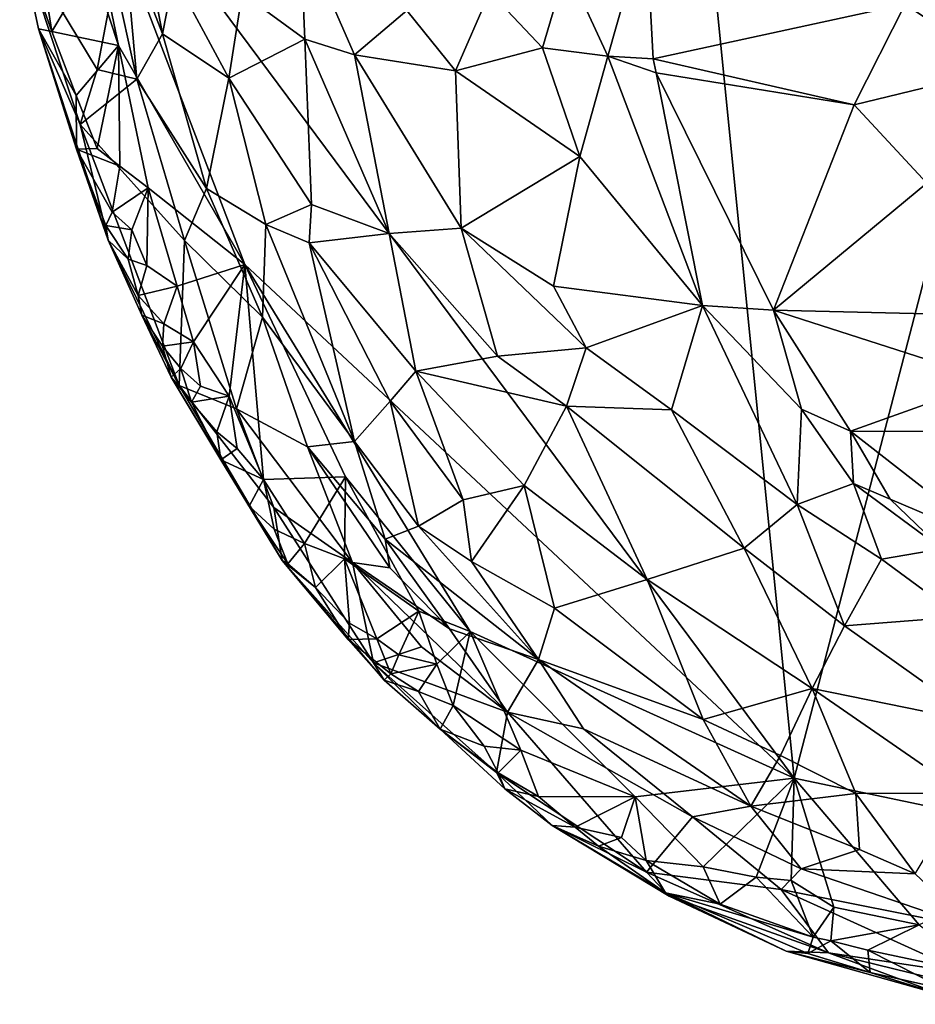
# Model space of a CAD drawing. Units: metres. Extents: x 25.77 to 31.36, y 0.04 to 2.69.
# Drawn here: x 27.3 to 27.66, y 0.1 to 0.49 of the extents above; entities that cross this region are included whole.
import ezdxf

# ---------------------------------------------------------------- set-up
doc = ezdxf.new("R2010")
doc.units = ezdxf.units.M

msp = doc.modelspace()

# ---------------------------------------------------------------- linework, layer by layer
at = {"layer": '1'}
for points in [[(27.60933, 0.19366, 0.47575), (27.32309, 0.57871, 0.4745), (27.56078, 0.67798, 0.47338)], [(27.60933, 0.19366, 0.47575), (27.56078, 0.67798, 0.47338), (27.73465, 0.67511, 0.47205)], [(27.7307, 0.16813, 0.47611), (27.60933, 0.19366, 0.47575), (27.73465, 0.67511, 0.47205)], [(27.33265, 0.51427, 0.47468), (27.32309, 0.57871, 0.4745), (27.34311, 0.48224, 0.47472)], [(27.39283, 0.39596, 0.47593), (27.34311, 0.48224, 0.47472), (27.32309, 0.57871, 0.4745)], [(27.39283, 0.39596, 0.47593), (27.32309, 0.57871, 0.4745), (27.60933, 0.19366, 0.47575)], [(27.34796, 0.55143, 0.8659), (27.34523, 0.5262, 0.8326), (27.3605, 0.48686, 0.85337)], [(27.34796, 0.55143, 0.8659), (27.3605, 0.48686, 0.85337), (27.36488, 0.50969, 0.88212)], [(27.51958, 0.51343, 0.96015), (27.53586, 0.47809, 0.94796), (27.5509, 0.53089, 0.94445)], [(27.5509, 0.53089, 0.94445), (27.53586, 0.47809, 0.94796), (27.55379, 0.47705, 0.9389)], [(27.5509, 0.53089, 0.94445), (27.55379, 0.47705, 0.9389), (27.65302, 0.49853, 0.8586)], [(27.34523, 0.5262, 0.8326), (27.34155, 0.50884, 0.78472), (27.35039, 0.46893, 0.78048)], [(27.34523, 0.5262, 0.8326), (27.35039, 0.46893, 0.78048), (27.3605, 0.48686, 0.85337)], [(27.39189, 0.50283, 0.91897), (27.41658, 0.48479, 0.93427), (27.41474, 0.52751, 0.9448)], [(27.41474, 0.52751, 0.9448), (27.41658, 0.48479, 0.93427), (27.43604, 0.47862, 0.94384)], [(27.41474, 0.52751, 0.9448), (27.43604, 0.47862, 0.94384), (27.4567, 0.496, 0.95647)], [(27.31686, 0.48773, 0.48335), (27.30421, 0.52331, 0.4953), (27.31434, 0.50367, 0.48123)], [(27.30421, 0.52331, 0.4953), (27.31686, 0.48773, 0.48335), (27.31157, 0.48884, 0.49876)], [(27.30421, 0.52331, 0.4953), (27.31157, 0.48884, 0.49876), (27.32797, 0.45117, 0.5663)], [(27.30421, 0.52331, 0.4953), (27.32797, 0.45117, 0.5663), (27.33467, 0.47276, 0.66289)], [(27.34155, 0.50884, 0.78472), (27.30421, 0.52331, 0.4953), (27.33467, 0.47276, 0.66289)], [(27.31686, 0.48773, 0.48335), (27.31434, 0.50367, 0.48123), (27.33265, 0.51427, 0.47468)], [(27.31686, 0.48773, 0.48335), (27.33265, 0.51427, 0.47468), (27.34311, 0.48224, 0.47472)], [(27.51958, 0.51343, 0.96015), (27.48946, 0.50341, 0.96345), (27.5101, 0.48133, 0.95701)], [(27.51958, 0.51343, 0.96015), (27.5101, 0.48133, 0.95701), (27.53586, 0.47809, 0.94796)], [(27.71361, 0.51383, 0.82914), (27.65302, 0.49853, 0.8586), (27.69087, 0.47287, 0.83549)], [(27.34155, 0.50884, 0.78472), (27.33467, 0.47276, 0.66289), (27.35039, 0.46893, 0.78048)], [(27.36488, 0.50969, 0.88212), (27.3605, 0.48686, 0.85337), (27.38665, 0.46942, 0.89657)], [(27.36488, 0.50969, 0.88212), (27.38665, 0.46942, 0.89657), (27.39189, 0.50283, 0.91897)], [(27.39189, 0.50283, 0.91897), (27.38665, 0.46942, 0.89657), (27.41658, 0.48479, 0.93427)], [(27.4567, 0.496, 0.95647), (27.47592, 0.47231, 0.95648), (27.48946, 0.50341, 0.96345)], [(27.48946, 0.50341, 0.96345), (27.47592, 0.47231, 0.95648), (27.5101, 0.48133, 0.95701)], [(27.55379, 0.47705, 0.9389), (27.63289, 0.45882, 0.87467), (27.65302, 0.49853, 0.8586)], [(27.65302, 0.49853, 0.8586), (27.63289, 0.45882, 0.87467), (27.69087, 0.47287, 0.83549)], [(27.4567, 0.496, 0.95647), (27.43604, 0.47862, 0.94384), (27.47592, 0.47231, 0.95648)], [(27.31157, 0.48884, 0.49876), (27.33902, 0.40553, 0.50582), (27.32797, 0.45117, 0.5663)], [(27.32655, 0.4414, 0.4952), (27.31157, 0.48884, 0.49876), (27.32645, 0.4625, 0.48292)], [(27.32645, 0.4625, 0.48292), (27.31157, 0.48884, 0.49876), (27.31686, 0.48773, 0.48335)], [(27.31157, 0.48884, 0.49876), (27.32655, 0.4414, 0.4952), (27.33902, 0.40553, 0.50582)], [(27.32645, 0.4625, 0.48292), (27.31686, 0.48773, 0.48335), (27.34311, 0.48224, 0.47472)], [(27.3605, 0.48686, 0.85337), (27.35039, 0.46893, 0.78048), (27.37776, 0.42587, 0.82945)], [(27.38665, 0.46942, 0.89657), (27.3605, 0.48686, 0.85337), (27.37776, 0.42587, 0.82945)], [(27.33475, 0.44165, 0.48254), (27.32645, 0.4625, 0.48292), (27.34311, 0.48224, 0.47472)], [(27.33475, 0.44165, 0.48254), (27.34311, 0.48224, 0.47472), (27.34361, 0.43469, 0.4792)], [(27.39283, 0.39596, 0.47593), (27.35484, 0.42615, 0.47715), (27.34311, 0.48224, 0.47472)], [(27.34361, 0.43469, 0.4792), (27.34311, 0.48224, 0.47472), (27.35484, 0.42615, 0.47715)], [(27.41658, 0.48479, 0.93427), (27.38665, 0.46942, 0.89657), (27.41913, 0.41956, 0.90766)], [(27.41913, 0.41956, 0.90766), (27.44974, 0.40818, 0.92496), (27.41658, 0.48479, 0.93427)], [(27.41658, 0.48479, 0.93427), (27.44974, 0.40818, 0.92496), (27.43604, 0.47862, 0.94384)], [(27.5101, 0.48133, 0.95701), (27.47592, 0.47231, 0.95648), (27.52481, 0.43847, 0.95167)], [(27.5101, 0.48133, 0.95701), (27.52481, 0.43847, 0.95167), (27.53586, 0.47809, 0.94796)], [(27.43604, 0.47862, 0.94384), (27.44974, 0.40818, 0.92496), (27.47815, 0.4103, 0.9392)], [(27.47592, 0.47231, 0.95648), (27.43604, 0.47862, 0.94384), (27.47815, 0.4103, 0.9392)], [(27.52481, 0.43847, 0.95167), (27.57312, 0.37977, 0.93747), (27.53586, 0.47809, 0.94796)], [(27.53586, 0.47809, 0.94796), (27.57312, 0.37977, 0.93747), (27.55486, 0.47146, 0.93838)], [(27.55379, 0.47705, 0.9389), (27.53586, 0.47809, 0.94796), (27.55486, 0.47146, 0.93838)], [(27.55379, 0.47705, 0.9389), (27.55486, 0.47146, 0.93838), (27.63289, 0.45882, 0.87467)], [(27.33467, 0.47276, 0.66289), (27.32797, 0.45117, 0.5663), (27.35039, 0.46893, 0.78048)], [(27.37776, 0.42587, 0.82945), (27.40123, 0.41168, 0.8731), (27.38665, 0.46942, 0.89657)], [(27.40123, 0.41168, 0.8731), (27.41913, 0.41956, 0.90766), (27.38665, 0.46942, 0.89657)], [(27.47815, 0.4103, 0.9392), (27.52481, 0.43847, 0.95167), (27.47592, 0.47231, 0.95648)], [(27.60115, 0.37805, 0.92084), (27.55486, 0.47146, 0.93838), (27.57312, 0.37977, 0.93747)], [(27.63289, 0.45882, 0.87467), (27.55486, 0.47146, 0.93838), (27.60115, 0.37805, 0.92084)], [(27.63289, 0.45882, 0.87467), (27.6616, 0.42803, 0.85627), (27.69087, 0.47287, 0.83549)], [(27.32797, 0.45117, 0.5663), (27.36915, 0.40538, 0.74586), (27.35039, 0.46893, 0.78048)], [(27.35039, 0.46893, 0.78048), (27.36915, 0.40538, 0.74586), (27.37776, 0.42587, 0.82945)], [(27.32655, 0.4414, 0.4952), (27.32645, 0.4625, 0.48292), (27.33475, 0.44165, 0.48254)], [(27.63289, 0.45882, 0.87467), (27.60115, 0.37805, 0.92084), (27.6616, 0.42803, 0.85627)], [(27.32797, 0.45117, 0.5663), (27.33902, 0.40553, 0.50582), (27.36699, 0.34834, 0.53256)], [(27.32797, 0.45117, 0.5663), (27.36699, 0.34834, 0.53256), (27.36915, 0.40538, 0.74586)], [(27.34361, 0.43469, 0.4792), (27.32655, 0.4414, 0.4952), (27.33475, 0.44165, 0.48254)], [(27.33817, 0.41138, 0.49488), (27.32655, 0.4414, 0.4952), (27.34061, 0.41665, 0.48623)], [(27.34061, 0.41665, 0.48623), (27.32655, 0.4414, 0.4952), (27.34361, 0.43469, 0.4792)], [(27.33817, 0.41138, 0.49488), (27.33902, 0.40553, 0.50582), (27.32655, 0.4414, 0.4952)], [(27.47815, 0.4103, 0.9392), (27.51442, 0.38741, 0.93977), (27.52481, 0.43847, 0.95167)], [(27.52481, 0.43847, 0.95167), (27.51442, 0.38741, 0.93977), (27.57312, 0.37977, 0.93747)], [(27.34061, 0.41665, 0.48623), (27.34361, 0.43469, 0.4792), (27.35484, 0.42615, 0.47715)], [(27.6616, 0.42803, 0.85627), (27.60115, 0.37805, 0.92084), (27.70036, 0.37563, 0.84166)], [(27.34842, 0.40968, 0.48219), (27.34061, 0.41665, 0.48623), (27.35484, 0.42615, 0.47715)], [(27.35433, 0.3956, 0.48212), (27.34842, 0.40968, 0.48219), (27.35484, 0.42615, 0.47715)], [(27.35433, 0.3956, 0.48212), (27.35484, 0.42615, 0.47715), (27.36625, 0.3875, 0.47924)], [(27.36625, 0.3875, 0.47924), (27.35484, 0.42615, 0.47715), (27.39283, 0.39596, 0.47593)], [(27.37776, 0.42587, 0.82945), (27.36915, 0.40538, 0.74586), (27.39983, 0.37527, 0.8156)], [(27.37776, 0.42587, 0.82945), (27.39983, 0.37527, 0.8156), (27.40123, 0.41168, 0.8731)], [(27.41913, 0.41956, 0.90766), (27.40123, 0.41168, 0.8731), (27.41828, 0.40453, 0.89535)], [(27.41913, 0.41956, 0.90766), (27.41828, 0.40453, 0.89535), (27.44974, 0.40818, 0.92496)], [(27.33817, 0.41138, 0.49488), (27.34061, 0.41665, 0.48623), (27.34842, 0.40968, 0.48219)], [(27.33902, 0.40553, 0.50582), (27.33817, 0.41138, 0.49488), (27.34688, 0.3981, 0.48821)], [(27.34688, 0.3981, 0.48821), (27.33817, 0.41138, 0.49488), (27.34842, 0.40968, 0.48219)], [(27.40123, 0.41168, 0.8731), (27.39983, 0.37527, 0.8156), (27.43614, 0.32622, 0.83811)], [(27.41828, 0.40453, 0.89535), (27.40123, 0.41168, 0.8731), (27.43614, 0.32622, 0.83811)], [(27.34688, 0.3981, 0.48821), (27.34842, 0.40968, 0.48219), (27.35433, 0.3956, 0.48212)], [(27.41828, 0.40453, 0.89535), (27.46023, 0.35399, 0.90114), (27.44974, 0.40818, 0.92496)], [(27.47815, 0.4103, 0.9392), (27.44974, 0.40818, 0.92496), (27.49248, 0.35992, 0.92262)], [(27.44974, 0.40818, 0.92496), (27.46023, 0.35399, 0.90114), (27.49248, 0.35992, 0.92262)], [(27.47815, 0.4103, 0.9392), (27.49248, 0.35992, 0.92262), (27.5273, 0.36319, 0.93353)], [(27.51442, 0.38741, 0.93977), (27.47815, 0.4103, 0.9392), (27.5273, 0.36319, 0.93353)], [(27.35094, 0.38373, 0.49233), (27.33902, 0.40553, 0.50582), (27.34688, 0.3981, 0.48821)], [(27.33902, 0.40553, 0.50582), (27.35094, 0.38373, 0.49233), (27.35233, 0.37597, 0.50096)], [(27.33902, 0.40553, 0.50582), (27.35233, 0.37597, 0.50096), (27.36699, 0.34834, 0.53256)], [(27.36915, 0.40538, 0.74586), (27.36699, 0.34834, 0.53256), (27.38957, 0.33916, 0.66159)], [(27.36915, 0.40538, 0.74586), (27.38957, 0.33916, 0.66159), (27.39983, 0.37527, 0.8156)], [(27.41828, 0.40453, 0.89535), (27.43614, 0.32622, 0.83811), (27.4502, 0.34214, 0.88131)], [(27.41828, 0.40453, 0.89535), (27.4502, 0.34214, 0.88131), (27.46023, 0.35399, 0.90114)], [(27.35094, 0.38373, 0.49233), (27.34688, 0.3981, 0.48821), (27.35433, 0.3956, 0.48212)], [(27.37271, 0.36545, 0.48144), (27.36625, 0.3875, 0.47924), (27.39283, 0.39596, 0.47593)], [(27.37271, 0.36545, 0.48144), (27.39283, 0.39596, 0.47593), (27.38676, 0.34417, 0.47979)], [(27.38676, 0.34417, 0.47979), (27.39283, 0.39596, 0.47593), (27.40027, 0.31123, 0.48062)], [(27.40027, 0.31123, 0.48062), (27.39283, 0.39596, 0.47593), (27.43261, 0.31234, 0.47631)], [(27.43261, 0.31234, 0.47631), (27.39283, 0.39596, 0.47593), (27.48167, 0.25133, 0.47709)], [(27.48167, 0.25133, 0.47709), (27.39283, 0.39596, 0.47593), (27.60933, 0.19366, 0.47575)], [(27.35094, 0.38373, 0.49233), (27.35433, 0.3956, 0.48212), (27.36625, 0.3875, 0.47924)], [(27.36097, 0.37257, 0.48623), (27.35094, 0.38373, 0.49233), (27.36625, 0.3875, 0.47924)], [(27.37271, 0.36545, 0.48144), (27.36097, 0.37257, 0.48623), (27.36625, 0.3875, 0.47924)], [(27.51442, 0.38741, 0.93977), (27.5273, 0.36319, 0.93353), (27.57312, 0.37977, 0.93747)], [(27.35233, 0.37597, 0.50096), (27.35094, 0.38373, 0.49233), (27.36097, 0.37257, 0.48623)], [(27.5273, 0.36319, 0.93353), (27.56097, 0.33873, 0.92752), (27.57312, 0.37977, 0.93747)], [(27.56097, 0.33873, 0.92752), (27.61043, 0.30147, 0.91727), (27.57312, 0.37977, 0.93747)], [(27.60115, 0.37805, 0.92084), (27.57312, 0.37977, 0.93747), (27.61211, 0.33895, 0.92177)], [(27.57312, 0.37977, 0.93747), (27.61043, 0.30147, 0.91727), (27.61211, 0.33895, 0.92177)], [(27.61211, 0.33895, 0.92177), (27.63146, 0.33036, 0.91326), (27.60115, 0.37805, 0.92084)], [(27.60115, 0.37805, 0.92084), (27.63146, 0.33036, 0.91326), (27.68725, 0.35025, 0.85875)], [(27.60115, 0.37805, 0.92084), (27.68725, 0.35025, 0.85875), (27.70036, 0.37563, 0.84166)], [(27.36042, 0.36379, 0.49333), (27.35233, 0.37597, 0.50096), (27.36097, 0.37257, 0.48623)], [(27.36699, 0.34834, 0.53256), (27.35233, 0.37597, 0.50096), (27.36381, 0.3516, 0.50465)], [(27.35233, 0.37597, 0.50096), (27.36042, 0.36379, 0.49333), (27.36381, 0.3516, 0.50465)], [(27.36042, 0.36379, 0.49333), (27.36097, 0.37257, 0.48623), (27.37271, 0.36545, 0.48144)], [(27.39983, 0.37527, 0.8156), (27.38957, 0.33916, 0.66159), (27.41759, 0.32418, 0.77244)], [(27.41759, 0.32418, 0.77244), (27.43614, 0.32622, 0.83811), (27.39983, 0.37527, 0.8156)], [(27.36762, 0.35503, 0.48864), (27.36042, 0.36379, 0.49333), (27.37271, 0.36545, 0.48144)], [(27.37543, 0.34809, 0.48464), (27.36762, 0.35503, 0.48864), (27.37271, 0.36545, 0.48144)], [(27.37543, 0.34809, 0.48464), (27.37271, 0.36545, 0.48144), (27.38676, 0.34417, 0.47979)], [(27.36381, 0.3516, 0.50465), (27.36042, 0.36379, 0.49333), (27.36762, 0.35503, 0.48864)], [(27.49248, 0.35992, 0.92262), (27.51964, 0.34023, 0.9219), (27.5273, 0.36319, 0.93353)], [(27.5273, 0.36319, 0.93353), (27.51964, 0.34023, 0.9219), (27.56097, 0.33873, 0.92752)], [(27.49248, 0.35992, 0.92262), (27.46023, 0.35399, 0.90114), (27.51964, 0.34023, 0.9219)], [(27.37194, 0.34173, 0.49289), (27.36381, 0.3516, 0.50465), (27.36762, 0.35503, 0.48864)], [(27.37194, 0.34173, 0.49289), (27.36762, 0.35503, 0.48864), (27.37543, 0.34809, 0.48464)], [(27.46023, 0.35399, 0.90114), (27.4502, 0.34214, 0.88131), (27.4789, 0.30331, 0.87383)], [(27.46023, 0.35399, 0.90114), (27.4789, 0.30331, 0.87383), (27.50298, 0.30895, 0.89714)], [(27.46023, 0.35399, 0.90114), (27.50298, 0.30895, 0.89714), (27.51964, 0.34023, 0.9219)], [(27.36381, 0.3516, 0.50465), (27.37194, 0.34173, 0.49289), (27.3834, 0.31899, 0.49435)], [(27.36699, 0.34834, 0.53256), (27.36381, 0.3516, 0.50465), (27.40755, 0.27931, 0.50929)], [(27.36381, 0.3516, 0.50465), (27.3834, 0.31899, 0.49435), (27.40755, 0.27931, 0.50929)], [(27.68725, 0.35025, 0.85875), (27.63146, 0.33036, 0.91326), (27.70145, 0.3302, 0.8578)], [(27.36699, 0.34834, 0.53256), (27.40755, 0.27931, 0.50929), (27.40426, 0.30028, 0.59762)], [(27.36699, 0.34834, 0.53256), (27.40426, 0.30028, 0.59762), (27.38957, 0.33916, 0.66159)], [(27.37194, 0.34173, 0.49289), (27.37543, 0.34809, 0.48464), (27.38676, 0.34417, 0.47979)], [(27.38185, 0.33002, 0.48681), (27.37194, 0.34173, 0.49289), (27.38676, 0.34417, 0.47979)], [(27.3834, 0.31899, 0.49435), (27.37194, 0.34173, 0.49289), (27.38185, 0.33002, 0.48681)], [(27.38986, 0.32351, 0.483), (27.38185, 0.33002, 0.48681), (27.38676, 0.34417, 0.47979)], [(27.38986, 0.32351, 0.483), (27.38676, 0.34417, 0.47979), (27.40027, 0.31123, 0.48062)], [(27.43614, 0.32622, 0.83811), (27.46132, 0.29293, 0.8377), (27.4502, 0.34214, 0.88131)], [(27.4502, 0.34214, 0.88131), (27.46132, 0.29293, 0.8377), (27.4789, 0.30331, 0.87383)], [(27.38957, 0.33916, 0.66159), (27.40426, 0.30028, 0.59762), (27.43536, 0.27859, 0.7038)], [(27.41759, 0.32418, 0.77244), (27.38957, 0.33916, 0.66159), (27.43536, 0.27859, 0.7038)], [(27.50298, 0.30895, 0.89714), (27.55144, 0.27191, 0.89231), (27.51964, 0.34023, 0.9219)], [(27.55144, 0.27191, 0.89231), (27.58957, 0.28416, 0.90917), (27.51964, 0.34023, 0.9219)], [(27.56097, 0.33873, 0.92752), (27.51964, 0.34023, 0.9219), (27.58957, 0.28416, 0.90917)], [(27.56097, 0.33873, 0.92752), (27.58957, 0.28416, 0.90917), (27.61043, 0.30147, 0.91727)], [(27.61211, 0.33895, 0.92177), (27.61043, 0.30147, 0.91727), (27.63269, 0.30976, 0.91583)], [(27.63146, 0.33036, 0.91326), (27.61211, 0.33895, 0.92177), (27.63269, 0.30976, 0.91583)], [(27.3834, 0.31899, 0.49435), (27.38185, 0.33002, 0.48681), (27.38986, 0.32351, 0.483)], [(27.63146, 0.33036, 0.91326), (27.63269, 0.30976, 0.91583), (27.64709, 0.30349, 0.91075)], [(27.63146, 0.33036, 0.91326), (27.64709, 0.30349, 0.91075), (27.68819, 0.28608, 0.89347)], [(27.63146, 0.33036, 0.91326), (27.68819, 0.28608, 0.89347), (27.70145, 0.3302, 0.8578)], [(27.43614, 0.32622, 0.83811), (27.41759, 0.32418, 0.77244), (27.44818, 0.28777, 0.79749)], [(27.43614, 0.32622, 0.83811), (27.44818, 0.28777, 0.79749), (27.46132, 0.29293, 0.8377)], [(27.3834, 0.31899, 0.49435), (27.38986, 0.32351, 0.483), (27.40027, 0.31123, 0.48062)], [(27.41759, 0.32418, 0.77244), (27.43536, 0.27859, 0.7038), (27.44997, 0.27652, 0.76759)], [(27.44997, 0.27652, 0.76759), (27.44818, 0.28777, 0.79749), (27.41759, 0.32418, 0.77244)], [(27.40755, 0.27931, 0.50929), (27.3834, 0.31899, 0.49435), (27.39456, 0.30075, 0.49603)], [(27.39456, 0.30075, 0.49603), (27.3834, 0.31899, 0.49435), (27.40027, 0.31123, 0.48062)], [(27.40444, 0.29169, 0.48925), (27.39456, 0.30075, 0.49603), (27.40027, 0.31123, 0.48062)], [(27.41646, 0.28605, 0.48331), (27.40027, 0.31123, 0.48062), (27.43261, 0.31234, 0.47631)], [(27.41646, 0.28605, 0.48331), (27.40444, 0.29169, 0.48925), (27.40027, 0.31123, 0.48062)], [(27.41646, 0.28605, 0.48331), (27.43261, 0.31234, 0.47631), (27.43217, 0.28004, 0.48074)], [(27.46149, 0.25937, 0.47796), (27.43217, 0.28004, 0.48074), (27.43261, 0.31234, 0.47631)], [(27.43261, 0.31234, 0.47631), (27.48167, 0.25133, 0.47709), (27.46149, 0.25937, 0.47796)], [(27.4789, 0.30331, 0.87383), (27.48218, 0.27902, 0.84838), (27.50298, 0.30895, 0.89714)], [(27.50298, 0.30895, 0.89714), (27.48218, 0.27902, 0.84838), (27.51492, 0.26058, 0.8576)], [(27.50298, 0.30895, 0.89714), (27.51492, 0.26058, 0.8576), (27.55144, 0.27191, 0.89231)], [(27.63269, 0.30976, 0.91583), (27.61043, 0.30147, 0.91727), (27.64371, 0.27989, 0.90979)], [(27.63269, 0.30976, 0.91583), (27.64371, 0.27989, 0.90979), (27.66743, 0.28391, 0.90577)], [(27.63269, 0.30976, 0.91583), (27.66743, 0.28391, 0.90577), (27.64709, 0.30349, 0.91075)], [(27.48218, 0.27902, 0.84838), (27.4789, 0.30331, 0.87383), (27.46132, 0.29293, 0.8377)], [(27.64709, 0.30349, 0.91075), (27.66743, 0.28391, 0.90577), (27.68819, 0.28608, 0.89347)], [(27.39456, 0.30075, 0.49603), (27.40444, 0.29169, 0.48925), (27.40983, 0.278, 0.49711)], [(27.39456, 0.30075, 0.49603), (27.40983, 0.278, 0.49711), (27.40755, 0.27931, 0.50929)], [(27.40755, 0.27931, 0.50929), (27.44361, 0.23904, 0.5504), (27.40426, 0.30028, 0.59762)], [(27.40426, 0.30028, 0.59762), (27.44361, 0.23904, 0.5504), (27.43536, 0.27859, 0.7038)], [(27.61043, 0.30147, 0.91727), (27.58957, 0.28416, 0.90917), (27.62913, 0.25359, 0.89804)], [(27.61043, 0.30147, 0.91727), (27.62913, 0.25359, 0.89804), (27.64371, 0.27989, 0.90979)], [(27.40983, 0.278, 0.49711), (27.40444, 0.29169, 0.48925), (27.41646, 0.28605, 0.48331)], [(27.46132, 0.29293, 0.8377), (27.44818, 0.28777, 0.79749), (27.50858, 0.24037, 0.82015)], [(27.48218, 0.27902, 0.84838), (27.46132, 0.29293, 0.8377), (27.50858, 0.24037, 0.82015)], [(27.44818, 0.28777, 0.79749), (27.44997, 0.27652, 0.76759), (27.47352, 0.25246, 0.77137)], [(27.44818, 0.28777, 0.79749), (27.47352, 0.25246, 0.77137), (27.50858, 0.24037, 0.82015)], [(27.42073, 0.26875, 0.4904), (27.40983, 0.278, 0.49711), (27.41646, 0.28605, 0.48331)], [(27.42073, 0.26875, 0.4904), (27.41646, 0.28605, 0.48331), (27.43217, 0.28004, 0.48074)], [(27.55144, 0.27191, 0.89231), (27.61631, 0.22899, 0.87807), (27.58957, 0.28416, 0.90917)], [(27.58957, 0.28416, 0.90917), (27.61631, 0.22899, 0.87807), (27.62913, 0.25359, 0.89804)], [(27.66743, 0.28391, 0.90577), (27.64371, 0.27989, 0.90979), (27.67449, 0.25723, 0.90254)], [(27.40983, 0.278, 0.49711), (27.42073, 0.26875, 0.4904), (27.40755, 0.27931, 0.50929)], [(27.40755, 0.27931, 0.50929), (27.42073, 0.26875, 0.4904), (27.43357, 0.24823, 0.50024)], [(27.40755, 0.27931, 0.50929), (27.43357, 0.24823, 0.50024), (27.44774, 0.23226, 0.50271)], [(27.40755, 0.27931, 0.50929), (27.44774, 0.23226, 0.50271), (27.44361, 0.23904, 0.5504)], [(27.42073, 0.26875, 0.4904), (27.43217, 0.28004, 0.48074), (27.43407, 0.25471, 0.48853)], [(27.43407, 0.25471, 0.48853), (27.43217, 0.28004, 0.48074), (27.44487, 0.24856, 0.48499)], [(27.44487, 0.24856, 0.48499), (27.43217, 0.28004, 0.48074), (27.46149, 0.25937, 0.47796)], [(27.64371, 0.27989, 0.90979), (27.62913, 0.25359, 0.89804), (27.67449, 0.25723, 0.90254)], [(27.43536, 0.27859, 0.7038), (27.44361, 0.23904, 0.5504), (27.46252, 0.24529, 0.68665)], [(27.44997, 0.27652, 0.76759), (27.43536, 0.27859, 0.7038), (27.47352, 0.25246, 0.77137)], [(27.43536, 0.27859, 0.7038), (27.46252, 0.24529, 0.68665), (27.49637, 0.21956, 0.72189)], [(27.43536, 0.27859, 0.7038), (27.49637, 0.21956, 0.72189), (27.47352, 0.25246, 0.77137)], [(27.48218, 0.27902, 0.84838), (27.50858, 0.24037, 0.82015), (27.51492, 0.26058, 0.8576)], [(27.55144, 0.27191, 0.89231), (27.51492, 0.26058, 0.8576), (27.57345, 0.21678, 0.84605)], [(27.55144, 0.27191, 0.89231), (27.57345, 0.21678, 0.84605), (27.61631, 0.22899, 0.87807)], [(27.42073, 0.26875, 0.4904), (27.43407, 0.25471, 0.48853), (27.43357, 0.24823, 0.50024)], [(27.51492, 0.26058, 0.8576), (27.50858, 0.24037, 0.82015), (27.57345, 0.21678, 0.84605)], [(27.45362, 0.24219, 0.48359), (27.44487, 0.24856, 0.48499), (27.46149, 0.25937, 0.47796)], [(27.45362, 0.24219, 0.48359), (27.46149, 0.25937, 0.47796), (27.4685, 0.23846, 0.47988)], [(27.4685, 0.23846, 0.47988), (27.46149, 0.25937, 0.47796), (27.48167, 0.25133, 0.47709)], [(27.67449, 0.25723, 0.90254), (27.62913, 0.25359, 0.89804), (27.68285, 0.21544, 0.87976)], [(27.43357, 0.24823, 0.50024), (27.43407, 0.25471, 0.48853), (27.44487, 0.24856, 0.48499)], [(27.47352, 0.25246, 0.77137), (27.49637, 0.21956, 0.72189), (27.50858, 0.24037, 0.82015)], [(27.62913, 0.25359, 0.89804), (27.61631, 0.22899, 0.87807), (27.68285, 0.21544, 0.87976)], [(27.45039, 0.23466, 0.49141), (27.43357, 0.24823, 0.50024), (27.44487, 0.24856, 0.48499)], [(27.45039, 0.23466, 0.49141), (27.44487, 0.24856, 0.48499), (27.45362, 0.24219, 0.48359)], [(27.47502, 0.2222, 0.48292), (27.4685, 0.23846, 0.47988), (27.48167, 0.25133, 0.47709)], [(27.47502, 0.2222, 0.48292), (27.48167, 0.25133, 0.47709), (27.50157, 0.20469, 0.48098)], [(27.50157, 0.20469, 0.48098), (27.48167, 0.25133, 0.47709), (27.54664, 0.18626, 0.47856)], [(27.54664, 0.18626, 0.47856), (27.48167, 0.25133, 0.47709), (27.60933, 0.19366, 0.47575)], [(27.43357, 0.24823, 0.50024), (27.45039, 0.23466, 0.49141), (27.44774, 0.23226, 0.50271)], [(27.46252, 0.24529, 0.68665), (27.44361, 0.23904, 0.5504), (27.49637, 0.21956, 0.72189)], [(27.45039, 0.23466, 0.49141), (27.45362, 0.24219, 0.48359), (27.4685, 0.23846, 0.47988)], [(27.44774, 0.23226, 0.50271), (27.46986, 0.21289, 0.49415), (27.44361, 0.23904, 0.5504)], [(27.49204, 0.19588, 0.55976), (27.44361, 0.23904, 0.5504), (27.46986, 0.21289, 0.49415)], [(27.49637, 0.21956, 0.72189), (27.44361, 0.23904, 0.5504), (27.49204, 0.19588, 0.55976)], [(27.46136, 0.2277, 0.48726), (27.45039, 0.23466, 0.49141), (27.4685, 0.23846, 0.47988)], [(27.47502, 0.2222, 0.48292), (27.46136, 0.2277, 0.48726), (27.4685, 0.23846, 0.47988)], [(27.50858, 0.24037, 0.82015), (27.49637, 0.21956, 0.72189), (27.52629, 0.21305, 0.78158)], [(27.50858, 0.24037, 0.82015), (27.52629, 0.21305, 0.78158), (27.5922, 0.18262, 0.80121)], [(27.50858, 0.24037, 0.82015), (27.5922, 0.18262, 0.80121), (27.57345, 0.21678, 0.84605)], [(27.44774, 0.23226, 0.50271), (27.45039, 0.23466, 0.49141), (27.46136, 0.2277, 0.48726)], [(27.44774, 0.23226, 0.50271), (27.46136, 0.2277, 0.48726), (27.46986, 0.21289, 0.49415)], [(27.61631, 0.22899, 0.87807), (27.57345, 0.21678, 0.84605), (27.60388, 0.20251, 0.84389)], [(27.60388, 0.20251, 0.84389), (27.63359, 0.18761, 0.83589), (27.61631, 0.22899, 0.87807)], [(27.61631, 0.22899, 0.87807), (27.63359, 0.18761, 0.83589), (27.67604, 0.18775, 0.84913)], [(27.61631, 0.22899, 0.87807), (27.67604, 0.18775, 0.84913), (27.68285, 0.21544, 0.87976)], [(27.46986, 0.21289, 0.49415), (27.46136, 0.2277, 0.48726), (27.47502, 0.2222, 0.48292)], [(27.46986, 0.21289, 0.49415), (27.47502, 0.2222, 0.48292), (27.48712, 0.20626, 0.48571)], [(27.50157, 0.20469, 0.48098), (27.48712, 0.20626, 0.48571), (27.47502, 0.2222, 0.48292)], [(27.49637, 0.21956, 0.72189), (27.49204, 0.19588, 0.55976), (27.55118, 0.15659, 0.5677)], [(27.49637, 0.21956, 0.72189), (27.55118, 0.15659, 0.5677), (27.56919, 0.17832, 0.75733)], [(27.52629, 0.21305, 0.78158), (27.49637, 0.21956, 0.72189), (27.56919, 0.17832, 0.75733)], [(27.57345, 0.21678, 0.84605), (27.5922, 0.18262, 0.80121), (27.60388, 0.20251, 0.84389)], [(27.46986, 0.21289, 0.49415), (27.48712, 0.20626, 0.48571), (27.49267, 0.19568, 0.49142)], [(27.46986, 0.21289, 0.49415), (27.49267, 0.19568, 0.49142), (27.49533, 0.1894, 0.50179)], [(27.46986, 0.21289, 0.49415), (27.49533, 0.1894, 0.50179), (27.49204, 0.19588, 0.55976)], [(27.52629, 0.21305, 0.78158), (27.56919, 0.17832, 0.75733), (27.5922, 0.18262, 0.80121)], [(27.49267, 0.19568, 0.49142), (27.48712, 0.20626, 0.48571), (27.50157, 0.20469, 0.48098)], [(27.50861, 0.18636, 0.48791), (27.49267, 0.19568, 0.49142), (27.50157, 0.20469, 0.48098)], [(27.50861, 0.18636, 0.48791), (27.50157, 0.20469, 0.48098), (27.54664, 0.18626, 0.47856)], [(27.60388, 0.20251, 0.84389), (27.5922, 0.18262, 0.80121), (27.63359, 0.18761, 0.83589)], [(27.49204, 0.19588, 0.55976), (27.49533, 0.1894, 0.50179), (27.51392, 0.17502, 0.51053)], [(27.55118, 0.15659, 0.5677), (27.49204, 0.19588, 0.55976), (27.51392, 0.17502, 0.51053)], [(27.49533, 0.1894, 0.50179), (27.49267, 0.19568, 0.49142), (27.50861, 0.18636, 0.48791)], [(27.57341, 0.15871, 0.48287), (27.54664, 0.18626, 0.47856), (27.60933, 0.19366, 0.47575)], [(27.57341, 0.15871, 0.48287), (27.60933, 0.19366, 0.47575), (27.59427, 0.15467, 0.48176)], [(27.59427, 0.15467, 0.48176), (27.60933, 0.19366, 0.47575), (27.60816, 0.1533, 0.48008)], [(27.62496, 0.14275, 0.48023), (27.60816, 0.1533, 0.48008), (27.60933, 0.19366, 0.47575)], [(27.65853, 0.1359, 0.47969), (27.62496, 0.14275, 0.48023), (27.60933, 0.19366, 0.47575)], [(27.65853, 0.1359, 0.47969), (27.60933, 0.19366, 0.47575), (27.7307, 0.16813, 0.47611)], [(27.49533, 0.1894, 0.50179), (27.50861, 0.18636, 0.48791), (27.52305, 0.17426, 0.49136)], [(27.49533, 0.1894, 0.50179), (27.52305, 0.17426, 0.49136), (27.51392, 0.17502, 0.51053)], [(27.52305, 0.17426, 0.49136), (27.50861, 0.18636, 0.48791), (27.54664, 0.18626, 0.47856)], [(27.52305, 0.17426, 0.49136), (27.54664, 0.18626, 0.47856), (27.54125, 0.17026, 0.48565)], [(27.54125, 0.17026, 0.48565), (27.54664, 0.18626, 0.47856), (27.55104, 0.16116, 0.48752)], [(27.55104, 0.16116, 0.48752), (27.54664, 0.18626, 0.47856), (27.57341, 0.15871, 0.48287)], [(27.5922, 0.18262, 0.80121), (27.63496, 0.16551, 0.79346), (27.63359, 0.18761, 0.83589)], [(27.63359, 0.18761, 0.83589), (27.65701, 0.1559, 0.78379), (27.67604, 0.18775, 0.84913)], [(27.63496, 0.16551, 0.79346), (27.65701, 0.1559, 0.78379), (27.63359, 0.18761, 0.83589)], [(27.56919, 0.17832, 0.75733), (27.6121, 0.15787, 0.753), (27.5922, 0.18262, 0.80121)], [(27.5922, 0.18262, 0.80121), (27.6121, 0.15787, 0.753), (27.63496, 0.16551, 0.79346)], [(27.55855, 0.14842, 0.50331), (27.51392, 0.17502, 0.51053), (27.53218, 0.16682, 0.49605)], [(27.51392, 0.17502, 0.51053), (27.52305, 0.17426, 0.49136), (27.53218, 0.16682, 0.49605)], [(27.55118, 0.15659, 0.5677), (27.51392, 0.17502, 0.51053), (27.56006, 0.14713, 0.52565)], [(27.51392, 0.17502, 0.51053), (27.55855, 0.14842, 0.50331), (27.56006, 0.14713, 0.52565)], [(27.55118, 0.15659, 0.5677), (27.60421, 0.14978, 0.70384), (27.56919, 0.17832, 0.75733)], [(27.60421, 0.14978, 0.70384), (27.6121, 0.15787, 0.753), (27.56919, 0.17832, 0.75733)], [(27.53218, 0.16682, 0.49605), (27.52305, 0.17426, 0.49136), (27.54125, 0.17026, 0.48565)], [(27.55104, 0.16116, 0.48752), (27.53218, 0.16682, 0.49605), (27.54125, 0.17026, 0.48565)], [(27.55104, 0.16116, 0.48752), (27.55855, 0.14842, 0.50331), (27.53218, 0.16682, 0.49605)], [(27.63496, 0.16551, 0.79346), (27.6121, 0.15787, 0.753), (27.65701, 0.1559, 0.78379)], [(27.55855, 0.14842, 0.50331), (27.55104, 0.16116, 0.48752), (27.58014, 0.14403, 0.49237)], [(27.58014, 0.14403, 0.49237), (27.55104, 0.16116, 0.48752), (27.57341, 0.15871, 0.48287)], [(27.55118, 0.15659, 0.5677), (27.56006, 0.14713, 0.52565), (27.62284, 0.12475, 0.58543)], [(27.60421, 0.14978, 0.70384), (27.55118, 0.15659, 0.5677), (27.62284, 0.12475, 0.58543)], [(27.58014, 0.14403, 0.49237), (27.57341, 0.15871, 0.48287), (27.59427, 0.15467, 0.48176)], [(27.6121, 0.15787, 0.753), (27.60421, 0.14978, 0.70384), (27.6794, 0.13472, 0.73536)], [(27.6121, 0.15787, 0.753), (27.6794, 0.13472, 0.73536), (27.65701, 0.1559, 0.78379)], [(27.58014, 0.14403, 0.49237), (27.59427, 0.15467, 0.48176), (27.61673, 0.13099, 0.48757)], [(27.61673, 0.13099, 0.48757), (27.59427, 0.15467, 0.48176), (27.60816, 0.1533, 0.48008)], [(27.61673, 0.13099, 0.48757), (27.60816, 0.1533, 0.48008), (27.62496, 0.14275, 0.48023)], [(27.56006, 0.14713, 0.52565), (27.55855, 0.14842, 0.50331), (27.60612, 0.12544, 0.52079)], [(27.55855, 0.14842, 0.50331), (27.58014, 0.14403, 0.49237), (27.61673, 0.13099, 0.48757)], [(27.55855, 0.14842, 0.50331), (27.61673, 0.13099, 0.48757), (27.61468, 0.12452, 0.50143)], [(27.55855, 0.14842, 0.50331), (27.61468, 0.12452, 0.50143), (27.60612, 0.12544, 0.52079)], [(27.60421, 0.14978, 0.70384), (27.62284, 0.12475, 0.58543), (27.67702, 0.11662, 0.63894)], [(27.60421, 0.14978, 0.70384), (27.67702, 0.11662, 0.63894), (27.6794, 0.13472, 0.73536)], [(27.56006, 0.14713, 0.52565), (27.60612, 0.12544, 0.52079), (27.62284, 0.12475, 0.58543)], [(27.62372, 0.12951, 0.4876), (27.61673, 0.13099, 0.48757), (27.62496, 0.14275, 0.48023)], [(27.62372, 0.12951, 0.4876), (27.62496, 0.14275, 0.48023), (27.65853, 0.1359, 0.47969)], [(27.63824, 0.1258, 0.48694), (27.62372, 0.12951, 0.4876), (27.65853, 0.1359, 0.47969)], [(27.6854, 0.11582, 0.4863), (27.63824, 0.1258, 0.48694), (27.65853, 0.1359, 0.47969)], [(27.61468, 0.12452, 0.50143), (27.61673, 0.13099, 0.48757), (27.62372, 0.12951, 0.4876)], [(27.61468, 0.12452, 0.50143), (27.62372, 0.12951, 0.4876), (27.63919, 0.11705, 0.49923)], [(27.63919, 0.11705, 0.49923), (27.62372, 0.12951, 0.4876), (27.63824, 0.1258, 0.48694)], [(27.60612, 0.12544, 0.52079), (27.61468, 0.12452, 0.50143), (27.63919, 0.11705, 0.49923)], [(27.60612, 0.12544, 0.52079), (27.63919, 0.11705, 0.49923), (27.66876, 0.10788, 0.51667)], [(27.62284, 0.12475, 0.58543), (27.60612, 0.12544, 0.52079), (27.66876, 0.10788, 0.51667)], [(27.67702, 0.11662, 0.63894), (27.62284, 0.12475, 0.58543), (27.70535, 0.10453, 0.55815)], [(27.62284, 0.12475, 0.58543), (27.66876, 0.10788, 0.51667), (27.70535, 0.10453, 0.55815)], [(27.66861, 0.11045, 0.49735), (27.63919, 0.11705, 0.49923), (27.63824, 0.1258, 0.48694)], [(27.66861, 0.11045, 0.49735), (27.63824, 0.1258, 0.48694), (27.6854, 0.11582, 0.4863)], [(27.66876, 0.10788, 0.51667), (27.63919, 0.11705, 0.49923), (27.66861, 0.11045, 0.49735)]]:
    msp.add_3dface(points, dxfattribs=at)

doc.saveas('drawing.dxf')
